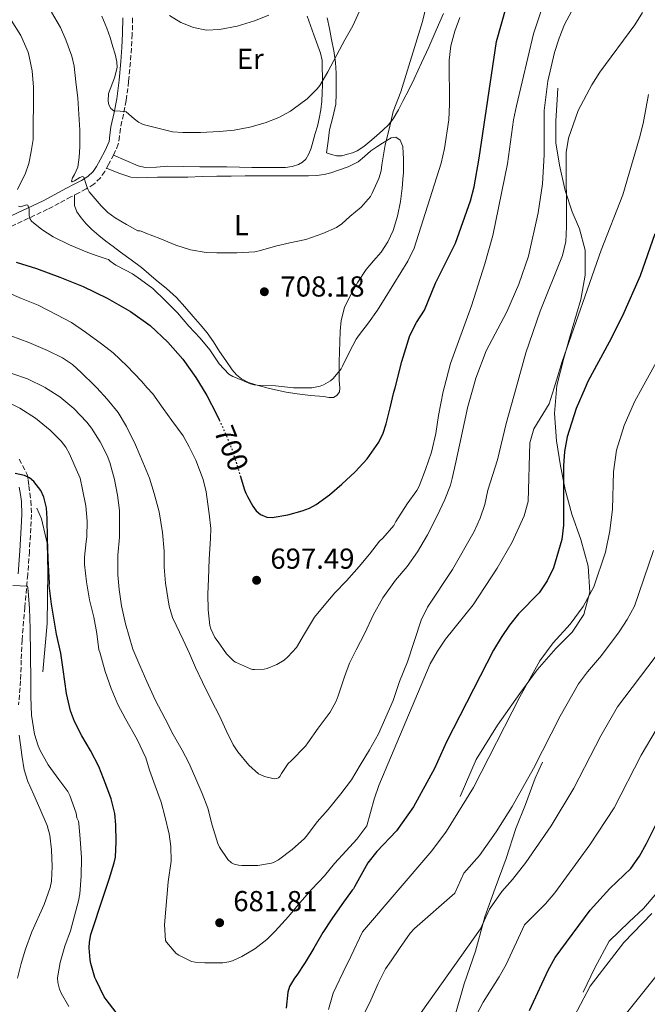
# Model space of a CAD drawing. Units: metres. Extents: x 549575 to 553013, y 4712417 to 4714754.
# Drawn here: x 550378 to 550596, y 4713289 to 4713631 of the extents above; entities that cross this region are included whole.
import ezdxf
from ezdxf.enums import TextEntityAlignment as Align

# ---------------------------------------------------------------- set-up
doc = ezdxf.new("R2010")
doc.units = ezdxf.units.M
doc.header["$MEASUREMENT"] = 0
doc.linetypes.add('DGN Style 3', pattern=[2.435891, 1.739922, -0.695969])
doc.linetypes.add('DGN Style 5', pattern=[1.217945, 0.521977, -0.695969])
for name, color, linetype, lineweight in [('Camino', 7, 'DGN Style 3', 0), ('Cota de curva de nivel directora', 7, 'Continuous', 0), ('Cota de punto acotado terreno', 7, 'Continuous', 0), ('Curva de nivel directora', 30, 'Continuous', 30), ('Curva de nivel directora no vista', 30, 'DGN Style 5', 30), ('Curva de nivel intermedia', 30, 'Continuous', 0), ('Etiqueta de uso rústico', 92, 'Continuous', 0), ('Línea  de bancal', 1, 'Continuous', 13), ('Línea de cambio de uso (parcela vista)', 92, 'Continuous', 0), ('Margen derecho', 7, 'Continuous', 0), ('Punto acotado terreno (símbolo)', 7, 'Continuous', 0)]:
    doc.layers.add(name, color=color, linetype=linetype, lineweight=lineweight)
doc.styles.add('Style-Arial', font='arial.ttf')

# ---------------------------------------------------------------- blocks, each defined once
blk = doc.blocks.new('5PATER')
at = {"layer": 'Punto acotado terreno (símbolo)', "linetype": 'Continuous', "lineweight": 0}
h = blk.add_hatch(color=51, dxfattribs=at)
edge = h.paths.add_edge_path()
edge.add_ellipse((0, 0), major_axis=(-0.11, -0.111), ratio=0.999422, start_angle=0, end_angle=360)

msp = doc.modelspace()

# ---------------------------------------------------------------- linework, layer by layer
at = {"layer": 'Camino', "color": 7, "linetype": 'DGN Style 3', "lineweight": 0}
for points in [[(550417.35, 4713631.26, 717.76), (550417.21, 4713625.69, 717.25), (550416.93, 4713620.81, 716.9), (550416.57, 4713615.94, 716.53), (550415.96, 4713609.29, 715.94), (550415.14, 4713602.68, 715.27), (550414.18, 4713597.83, 714.73), (550413.1, 4713593, 714.15), (550412.8, 4713590.26, 713.81), (550412.39, 4713587.54, 713.45), (550410.89, 4713583.91, 712.9), (550408.98, 4713580.44, 712.34), (550407.69, 4713578.09, 712.05), (550406.2, 4713575.86, 711.7), (550403.94, 4713573.67, 710.83), (550401.3, 4713572.02, 709.81), (550398.65, 4713570.66, 709.02), (550395.98, 4713569.29, 708.28), (550391.93, 4713567.08, 707.47), (550387.88, 4713564.95, 706.65), (550375.17, 4713558.95, 703.08)], [(550378.07, 4713478.31, 675.44), (550380.82, 4713472.97, 674.69), (550381.19, 4713471.07, 674.48), (550381.35, 4713469.08, 674.26), (550381.75, 4713466.52, 673.64), (550382.12, 4713463.93, 673.05), (550382.3, 4713459.16, 672.6), (550382.05, 4713454.39, 672.18), (550381.56, 4713446.35, 671.53), (550381, 4713438.31, 670.85), (550379.99, 4713427.01, 669.47), (550379.03, 4713415.72, 668.01), (550378.75, 4713408.6, 667.31), (550378.53, 4713401.48, 666.61), (550377.85, 4713393.17, 665.61)]]:
    msp.add_polyline3d(points, dxfattribs=at)
at = {"layer": 'Curva de nivel directora', "color": 30, "linetype": 'Continuous', "lineweight": 30, "flags": 128}
for points, elevation in [([(550454.6, 4713472.68), (550456.11, 4713467.72), (550456.6, 4713466.52), (550457.16, 4713465.34), (550458.95, 4713461.97), (550460.11, 4713460.46), (550461.61, 4713459.15), (550463.87, 4713458.18), (550465.68, 4713458.04), (550471.11, 4713459.07), (550476.14, 4713460.4), (550478.59, 4713461.31), (550480.94, 4713462.57), (550485.58, 4713465.97), (550489.88, 4713469.69), (550494.42, 4713473.9), (550498.65, 4713478.46), (550502.68, 4713484.19), (550504.2, 4713487.29), (550505.26, 4713490.55), (550506.58, 4713496.07), (550507.9, 4713501.59), (550508.29, 4713503.08), (550510.65, 4713512.2), (550513.46, 4713521.16), (550515.71, 4713525.74), (550518.49, 4713529.93), (550522.33, 4713539.35), (550529.28, 4713553.21), (550534.4, 4713567.87), (550535.67, 4713572.78), (550537.47, 4713582.67), (550543.38, 4713623.16), (550550.38, 4713647.76)], 700), ([(550598.28, 4713556.38), (550593.24, 4713541.86), (550587.06, 4713528.06), (550582.49, 4713518.83), (550575.06, 4713505.23), (550574.14, 4713503.08), (550571.04, 4713495.85), (550567.97, 4713486.05), (550567.01, 4713480.98), (550566.6, 4713475.99), (550566.68, 4713455.39), (550566.13, 4713450.42), (550563.13, 4713440.68), (550561.01, 4713436.1), (550558.17, 4713431.97), (550551.11, 4713424.68), (550547.94, 4713420.81), (550545, 4713416.47), (550542.39, 4713412.05), (550526.13, 4713380.35), (550521.94, 4713371.1), (550514.7, 4713357.74), (550508.83, 4713349.51), (550501.93, 4713342.28), (550498.87, 4713338.35), (550494.25, 4713330.09), (550493.88, 4713329.32), (550493.42, 4713328.86), (550489.82, 4713323.88), (550486.39, 4713319), (550483.31, 4713314.2), (550480.09, 4713308.81), (550477.16, 4713303.88), (550474.27, 4713299.48), (550473.39, 4713298.44), (550471.72, 4713295.53), (550471.1, 4713293.56), (550470.57, 4713288.03)], 675), ([(550376.96, 4713546.63), (550384.01, 4713544.46), (550392.12, 4713541.41), (550400.17, 4713538.17), (550408.54, 4713534.17), (550416.6, 4713529.52), (550423.42, 4713524.64), (550429.59, 4713518.92), (550434.75, 4713513.03), (550439.26, 4713506.67)], 700), ([(550439.26, 4713506.67), (550441.4, 4713503.08), (550443.02, 4713500.38), (550446.43, 4713493.91), (550447.35, 4713491.93)], 700), ([(550411.64, 4713286.55), (550408.18, 4713291.03), (550407.51, 4713291.91), (550404.74, 4713297.75), (550404.26, 4713298.68), (550402.89, 4713303.51), (550402.62, 4713304.75), (550402.28, 4713308.91), (550402.39, 4713310.86), (550402.89, 4713313.51), (550407.26, 4713326.78), (550409.27, 4713332.71), (550410.95, 4713338.41), (550411.37, 4713340.36), (550411.69, 4713345.69), (550411.58, 4713351.53), (550411.16, 4713355.53), (550409.91, 4713360.6), (550408.09, 4713365.53), (550405.59, 4713371.74), (550402.74, 4713377.29), (550399.7, 4713382.43), (550397.22, 4713387.4), (550395.83, 4713391.08), (550394.46, 4713397.1), (550393.32, 4713405.39), (550392.44, 4713411.02), (550391, 4713417.63), (550390.14, 4713422.56), (550389.23, 4713428), (550388.47, 4713434.48), (550388.49, 4713435.18), (550388.27, 4713439.54), (550388.04, 4713443.9), (550387.88, 4713450.8), (550387.77, 4713457.71), (550387.47, 4713461.48), (550386.6, 4713465.12), (550385.5, 4713467.5), (550383.15, 4713470.62), (550381.58, 4713471.9), (550379.93, 4713472.66), (550376.65, 4713473.31)], 675), ([(550554.92, 4713287.14), (550561.35, 4713301.15), (550563.75, 4713305.53), (550575.95, 4713321.92), (550582.66, 4713329.45), (550589.99, 4713336.47), (550592.95, 4713340.65), (550595.46, 4713345.03), (550606.88, 4713367.93)], 650)]:
    msp.add_lwpolyline(points, dxfattribs=dict(at, elevation=elevation))
at = {"layer": 'Curva de nivel directora no vista', "color": 30, "linetype": 'DGN Style 5', "lineweight": 30, "elevation": 700, "flags": 128}
msp.add_lwpolyline([(550447.35, 4713491.93), (550449.3, 4713487.71), (550451.88, 4713481.39), (550454.02, 4713474.57), (550454.6, 4713472.68)], dxfattribs=at)
at = {"layer": 'Curva de nivel intermedia', "color": 30, "linetype": 'Continuous', "lineweight": 0, "flags": 128}
for points, elevation in [([(550524.9, 4713659.98), (550517.8, 4713629.99), (550510.33, 4713605.61), (550507.6, 4713598.81), (550506.25, 4713592.75), (550504.8, 4713587.27), (550503.72, 4713580.35), (550503.42, 4713578.3), (550502.65, 4713575.59), (550500.4, 4713570.57), (550499.72, 4713569.37), (550496.54, 4713565.72), (550492.65, 4713562.41), (550489.8, 4713559.87), (550487.95, 4713558.63), (550483.26, 4713556.52), (550477.36, 4713554.52), (550471.77, 4713553.29), (550466.8, 4713552.14), (550461.68, 4713550.7), (550459.68, 4713550.22), (550453.48, 4713549.83), (550446.51, 4713549.83), (550442.86, 4713549.98), (550437.45, 4713550.94), (550432.31, 4713552.51), (550426.81, 4713554.84), (550421.87, 4713556.65), (550420.31, 4713557.32), (550419.82, 4713557.42), (550419.19, 4713557.42), (550415.25, 4713559.72), (550411.31, 4713562.01), (550408.74, 4713563.86), (550406.45, 4713566.1), (550402.31, 4713570.94), (550401.66, 4713572.12)], 710), ([(550441.55, 4713400.99), (550444.62, 4713394.63), (550447.43, 4713389.34), (550449.72, 4713384.25), (550452.17, 4713379.26), (550453.8, 4713376.84), (550457.66, 4713372.23), (550460.97, 4713369.26), (550461.77, 4713368.83), (550463, 4713368.35), (550466.38, 4713367.55), (550467.35, 4713367.58), (550467.95, 4713367.83), (550468.39, 4713368.35), (550468.94, 4713369.4), (550471.27, 4713372.83), (550472.33, 4713373.77), (550477.26, 4713378.78), (550478.11, 4713379.99), (550481.64, 4713385.07), (550485.83, 4713390.62), (550487.91, 4713394.44), (550488.6, 4713396.25), (550490.76, 4713402.87), (550492.51, 4713407.64), (550494.78, 4713412.25), (550497.77, 4713417.96), (550500.75, 4713424.22), (550504.09, 4713430.25), (550508.47, 4713436.38), (550512.49, 4713441.1), (550516.09, 4713446.25), (550519.53, 4713452.09), (550522.91, 4713458.68), (550525.55, 4713464.39), (550527.53, 4713469.26), (550528.12, 4713471.67), (550529.34, 4713477.26), (550533.46, 4713496.57), (550535.31, 4713503.08), (550536.26, 4713506.44), (550539.9, 4713515.9), (550546.98, 4713529.37), (550551.23, 4713539.03), (550554.49, 4713548.71), (550557.91, 4713563.67), (550559.41, 4713573.72), (550559.92, 4713583.81), (550560.01, 4713599.21), (550561.22, 4713609.34), (550563.51, 4713619.28), (550565.19, 4713624.25), (550567.05, 4713628.96), (550571.79, 4713637.91)], 690), ([(550443.87, 4713443.61), (550443.64, 4713436.87), (550443.45, 4713431.5), (550443.55, 4713426.09), (550444.11, 4713420.6), (550444.43, 4713419.51), (550445.85, 4713416.51), (550446.95, 4713414.99), (550449.83, 4713410.84), (550452.41, 4713408.28), (550453.05, 4713407.93), (550458.17, 4713405.58), (550458.84, 4713405.42), (550459.53, 4713405.35), (550462.92, 4713405.51), (550463.91, 4713405.77), (550467.31, 4713407.18), (550469.83, 4713408.67), (550471.18, 4713409.77), (550474.09, 4713413.08), (550476.86, 4713417.8), (550480.41, 4713423.51), (550483.67, 4713427.56), (550487.4, 4713432.01), (550491.45, 4713436.17), (550495.79, 4713441.16), (550499.42, 4713445.39), (550502.94, 4713449.87), (550504.07, 4713450.95), (550507.88, 4713455.35), (550508.6, 4713456.71), (550512.46, 4713462.78), (550515.8, 4713467.45), (550516.59, 4713468.97), (550518.89, 4713474.76), (550520.89, 4713480.73), (550522.36, 4713487.21), (550523.31, 4713493.47), (550524.94, 4713501.8), (550525.27, 4713503.08), (550527.45, 4713511.48), (550534.75, 4713531.43), (550539.36, 4713546), (550542.12, 4713555.86), (550547.23, 4713580.68), (550549.34, 4713595.94), (550550.35, 4713600.86), (550556.2, 4713625.77), (550559.46, 4713635.49)], 695), ([(550401.66, 4713572.12), (550401.27, 4713573.51), (550400.46, 4713576.09), (550399.92, 4713576.29), (550399.1, 4713575.97), (550397.25, 4713574.81), (550396.4, 4713574.48), (550396.22, 4713574.73), (550396.48, 4713575.85), (550397.18, 4713577.02), (550398.36, 4713579.52), (550398.77, 4713583.04), (550399, 4713586.57), (550399.05, 4713589.46), (550399, 4713592.35), (550398.69, 4713597.91), (550398.38, 4713603.47), (550397.69, 4713609.15), (550397.13, 4713614.54), (550396.33, 4713618.06), (550394.19, 4713623.63), (550392.36, 4713627.95), (550389.26, 4713633.29)], 710), ([(550472.97, 4713599.63), (550472.01, 4713598.94), (550467.96, 4713596.75), (550463.23, 4713594.97), (550458, 4713593.39), (550452.54, 4713592.36), (550447.42, 4713591.91), (550440.83, 4713591.56), (550434.8, 4713591.56), (550431.16, 4713591.84), (550426.09, 4713593.11), (550421.02, 4713594.38), (550419.38, 4713595.14), (550417.92, 4713596.32), (550415.08, 4713598.68), (550413.05, 4713598.98), (550410.89, 4713599.08), (550409.79, 4713599.87), (550409.13, 4713601.15), (550408.83, 4713602.46), (550409.03, 4713605.12), (550411.01, 4713610.52), (550411.95, 4713614.1), (550411.84, 4713616.11), (550411.24, 4713618.7), (550410.54, 4713621.29), (550409.55, 4713624.55), (550408.44, 4713627.76), (550406.69, 4713631.94)], 715), ([(550464.55, 4713632.2), (550459.61, 4713630.3), (550453.55, 4713628.44), (550447.44, 4713627.23), (550442.94, 4713627.09), (550438.43, 4713627.96), (550434.09, 4713629.67), (550430.16, 4713632.07)], 720), ([(550451.63, 4713338.33), (550452.52, 4713337.88), (550454.06, 4713337.53), (550455.15, 4713337.43), (550460.75, 4713337.48), (550465.47, 4713338.23), (550466.41, 4713338.62), (550467.91, 4713339.47), (550472.65, 4713343), (550476.94, 4713346.76), (550477.9, 4713348.03), (550481.34, 4713352.55), (550485.1, 4713356.92), (550489.55, 4713362.33), (550493.19, 4713367.13), (550496.22, 4713372.19), (550499.45, 4713377.53), (550502.51, 4713383.06), (550505.13, 4713388.82), (550507.66, 4713394.66), (550509.88, 4713401.21), (550512.63, 4713408.06), (550517.37, 4713422.55), (550519.56, 4713427.06), (550528.17, 4713440.05), (550535.7, 4713453.19), (550537.83, 4713457.86), (550539.37, 4713462.63), (550540.44, 4713467.59), (550543.83, 4713478.05), (550546.8, 4713490.73), (550550.25, 4713503.08), (550553.62, 4713515.17), (550558.55, 4713529.62), (550566.36, 4713548.92), (550567.43, 4713553.8), (550567.66, 4713558.88), (550567.55, 4713584.61), (550568.43, 4713589.57), (550571.68, 4713599.21), (550576.44, 4713608.13), (550579.21, 4713612.5), (550591.38, 4713628.93), (550593.99, 4713633.19)], 685), ([(550495.92, 4713633.64), (550493.64, 4713628.52), (550490.91, 4713623.74), (550488.14, 4713618.44), (550484.96, 4713612.55), (550482.22, 4713607.87), (550481.32, 4713606.68), (550477.82, 4713603.27), (550472.97, 4713599.63)], 715), ([(550377.41, 4713571.84), (550378.23, 4713573.55), (550380.06, 4713577.11), (550381.42, 4713580.83), (550382.15, 4713584.97), (550382.89, 4713589.12), (550382.89, 4713594.78), (550382.94, 4713600.94), (550382.94, 4713607.31), (550382.52, 4713612.89), (550381.53, 4713617.96), (550381.15, 4713619.36), (550378.57, 4713625.23), (550375.23, 4713630.51)], 705), ([(550530.74, 4713631.44), (550529.01, 4713626.66), (550527.66, 4713621.65), (550527.09, 4713616.68), (550527.19, 4713601.42), (550526.95, 4713596), (550525.47, 4713586.01), (550524.27, 4713580.98), (550514.89, 4713551.43), (550512.76, 4713546.92), (550507.85, 4713539.15), (550504.84, 4713534.27), (550502.16, 4713529.96), (550499.1, 4713525.61), (550496, 4713521.56), (550494.8, 4713519.96), (550492.44, 4713515.47), (550490.09, 4713510.57), (550489.6, 4713509.59), (550486.8, 4713506.23), (550485.93, 4713505.51), (550483.5, 4713504.03), (550482.38, 4713503.58), (550479.42, 4713503.08), (550479.23, 4713503.05), (550475.32, 4713503.08), (550473.08, 4713503.1), (550466.86, 4713503.72), (550461.64, 4713503.9), (550459.48, 4713504.06), (550458.17, 4713504.39), (550453, 4713506.6), (550452.09, 4713506.99), (550450.68, 4713507.8), (550447.31, 4713511.4), (550444.09, 4713516.17), (550440.76, 4713520.31), (550436.79, 4713524.39), (550432.95, 4713529.07), (550428.79, 4713533.26), (550424.33, 4713537.43), (550420.06, 4713540.57), (550417.26, 4713542.59), (550412.27, 4713545.26), (550411.5, 4713545.6), (550409.53, 4713546.92), (550408.94, 4713547.5), (550408.19, 4713547.71), (550404.71, 4713548.95), (550401.23, 4713550.19), (550395.46, 4713552.61), (550389.82, 4713555.37), (550385.85, 4713557.89), (550382.27, 4713560.88), (550381.73, 4713561.72), (550381.54, 4713562.8), (550381.46, 4713565.12)], 705), ([(550596.12, 4713604.76), (550594.29, 4713594.7), (550593.02, 4713589.74), (550587.16, 4713569.93), (550579.72, 4713550.78), (550566.21, 4713512.23), (550563.38, 4713503.08), (550561.66, 4713497.51), (550556.33, 4713488.89), (550555, 4713484.03), (550554.36, 4713463.65), (550553.03, 4713458.65), (550548.91, 4713449.52), (550543.71, 4713440.54), (550535.34, 4713427.84), (550525.75, 4713415.91), (550522.94, 4713411.75), (550520.5, 4713407.38), (550502.63, 4713365.2), (550501, 4713360.48), (550498.54, 4713351.26), (550495.07, 4713346.62), (550491.39, 4713342.52)], 680), ([(550381.46, 4713565.12), (550381, 4713566.35), (550380.54, 4713566.51), (550379.9, 4713566.31), (550378.5, 4713565.76), (550377.8, 4713566.01)], 705), ([(550373.75, 4713536.25), (550378.89, 4713534.06), (550384.62, 4713531.68), (550391.08, 4713528.36), (550396.15, 4713525.72), (550401.07, 4713522.33), (550406.54, 4713518.27), (550410.55, 4713515.18), (550415.34, 4713510.65), (550420.38, 4713505.32), (550422.39, 4713503.08), (550424.35, 4713500.91), (550427.96, 4713495.83), (550430.91, 4713491.71), (550434.86, 4713486.36), (550436.99, 4713482.55), (550439.29, 4713477.99), (550441.8, 4713471.31), (550442.83, 4713467.05), (550443.03, 4713465.21), (550443.9, 4713459.39), (550444.39, 4713454.28), (550444.28, 4713450.81), (550443.87, 4713443.61)], 695), ([(550375.19, 4713521.13), (550381.35, 4713518.75), (550387.88, 4713515.98), (550393.05, 4713513.5), (550396.46, 4713511.15), (550399.58, 4713508.28), (550404.14, 4713503.9), (550404.9, 4713503.08), (550408.54, 4713499.16), (550412.31, 4713494.47), (550415.21, 4713489.61), (550418.38, 4713483.23), (550420.84, 4713477.29), (550423.19, 4713471.74), (550424.78, 4713466.43), (550426.54, 4713460.01), (550427.72, 4713452.92), (550428.22, 4713446.43), (550428.3, 4713440.87), (550428.73, 4713435.32), (550430.04, 4713427.31), (550431.21, 4713423.4), (550434.83, 4713415.74), (550437.03, 4713410.92), (550439.08, 4713406.09), (550441.55, 4713400.99)], 690), ([(550603.09, 4713519.53), (550593.96, 4713503.08), (550591.26, 4713498.21), (550587.7, 4713490.02), (550584.96, 4713481.48), (550583.93, 4713473.94), (550583.68, 4713460.98), (550582.74, 4713453.46), (550581.2, 4713446.11), (550577.17, 4713434.04), (550573.46, 4713427.3), (550569, 4713421.13), (550563.02, 4713414.62), (550558.44, 4713408.46), (550551.55, 4713395.88), (550535.41, 4713364.48), (550526.14, 4713349.35), (550521.02, 4713342.52), (550496.95, 4713314.49), (550492.94, 4713305.86), (550490.3, 4713300.42), (550487.87, 4713295.34), (550486.87, 4713293.14), (550485.21, 4713287.53)], 670), ([(550375.47, 4713508.03), (550380.92, 4713506.11), (550387.08, 4713503.15), (550387.19, 4713503.08), (550392.12, 4713499.96), (550397.02, 4713495.87), (550401.51, 4713491.16), (550403.05, 4713489.05), (550406.06, 4713484.3), (550408.57, 4713479.55), (550409.45, 4713477.16), (550411.03, 4713471.27), (550412.07, 4713465.79), (550412.81, 4713460.55), (550412.84, 4713456.97), (550412.78, 4713451.29), (550412.19, 4713445.02), (550412.19, 4713438.19), (550412.63, 4713433.11), (550413.45, 4713427.43), (550414.84, 4713421.26), (550417.43, 4713412.49), (550419.79, 4713406.76), (550422.25, 4713401.23), (550425.1, 4713394.86), (550428.57, 4713388.27), (550431.4, 4713382.86), (550434.46, 4713377.48), (550436.83, 4713372.99), (550438.87, 4713368.3), (550441.47, 4713362.43), (550443.45, 4713357.37), (550444.89, 4713351.43), (550446.86, 4713345.05), (550447.47, 4713343.82), (550450.3, 4713339.51), (550451.63, 4713338.33)], 685), ([(550491.39, 4713342.52), (550487.35, 4713338.12), (550483.79, 4713333.88), (550479.43, 4713329.21), (550475.26, 4713324.55), (550471.34, 4713319.75), (550466.7, 4713314.67), (550463.85, 4713311.82), (550459.64, 4713308.54), (550455.22, 4713305.96), (550451.96, 4713304.46), (550450.63, 4713304.06), (550448.58, 4713303.75), (550442.39, 4713303.71), (550439.06, 4713303.91), (550437.77, 4713304.23), (550433.4, 4713306.35), (550432.44, 4713306.97), (550429.03, 4713310.87), (550428.7, 4713311.47), (550428.42, 4713316.87), (550429.64, 4713331.8), (550430.65, 4713338.97), (550430.57, 4713344.04), (550430.06, 4713348.3), (550428.51, 4713354.54), (550427.21, 4713359.4), (550425.11, 4713365.02), (550423.24, 4713370.46), (550421.9, 4713374.73), (550418.94, 4713381.18), (550414.83, 4713388.3), (550412.17, 4713393.32), (550409.9, 4713398.76), (550407.82, 4713404.7), (550405.93, 4713411.4), (550405.69, 4713412.23), (550404.94, 4713417.87), (550403.9, 4713423.56), (550402.38, 4713429.51), (550401.35, 4713435.82), (550400.7, 4713441.75), (550400.67, 4713444.38), (550401.27, 4713449.82), (550401.53, 4713451.37), (550401.58, 4713456.81), (550401.13, 4713462.16), (550399.95, 4713467.79), (550399.16, 4713471.74), (550397.31, 4713475.94), (550395.47, 4713480.14), (550394.2, 4713482.44), (550392.6, 4713484.53), (550388.79, 4713488.33), (550383.74, 4713492.5), (550378.25, 4713495.98), (550372.65, 4713498.77)], 680), ([(550497, 4713284.86), (550499.88, 4713290.82), (550502.43, 4713296.55), (550504.94, 4713301.61), (550506.89, 4713304.42), (550509.79, 4713308.66), (550513.55, 4713313.96), (550515.07, 4713315.56), (550528.94, 4713327.89), (550532.06, 4713334.75), (550537.59, 4713340.95), (550543.32, 4713349.11), (550548.87, 4713357.86), (550556.3, 4713371.1), (550565.55, 4713389.17), (550571.89, 4713400.46), (550574.94, 4713404.56), (550579.84, 4713410.3), (550585.91, 4713418.5), (550588.71, 4713422.78), (550591.2, 4713427.4), (550597.86, 4713446.63)], 665), ([(550515.35, 4713283.69), (550537.89, 4713315.53), (550541, 4713322.36), (550545.25, 4713328.46), (550549.03, 4713332.56), (550553.63, 4713338.47), (550562.33, 4713351.24), (550570.24, 4713364.25), (550579.55, 4713382.46), (550585.33, 4713392.45), (550598.36, 4713409.71), (550605.24, 4713420.77), (550608.02, 4713427.72), (550613.73, 4713444.73)], 660), ([(550395.22, 4713288.52), (550392.63, 4713293.19), (550391.99, 4713294.6), (550391.38, 4713296.94), (550391.29, 4713298.47), (550392.18, 4713303.82), (550393.9, 4713309.53), (550395.85, 4713314.84), (550398.57, 4713325.21), (550399.06, 4713327.66), (550399.53, 4713333.8), (550399.58, 4713340.11), (550399.22, 4713346.75), (550398.68, 4713352.01), (550398.55, 4713352.78), (550398.07, 4713353.96), (550397.8, 4713355.63), (550395.54, 4713361.74), (550394.84, 4713363.07), (550391.72, 4713367.26), (550388.12, 4713372.41), (550385.35, 4713377.34), (550384.62, 4713378.94), (550383.37, 4713382.94), (550382.3, 4713389.58), (550382.09, 4713395.9), (550382.07, 4713401.45), (550381.79, 4713419.63), (550381.58, 4713426.56), (550381.16, 4713432.6), (550381.07, 4713433.72), (550380.94, 4713434.24), (550375.83, 4713434.48)], 670), ([(550378.04, 4713382.67), (550378.82, 4713376.76), (550378.98, 4713375.72), (550379.82, 4713370.6), (550381.06, 4713366.6), (550383.06, 4713361.93), (550385.18, 4713357.27), (550387.77, 4713351.29), (550388.62, 4713347.98), (550389.27, 4713342.84), (550389.48, 4713337.08), (550389.24, 4713332.03), (550388.78, 4713329.87), (550386.71, 4713323.98), (550382.42, 4713314.44), (550380.22, 4713308.47), (550378.78, 4713303.45), (550377.5, 4713298.39)], 665), ([(550530.69, 4713274.75), (550538.8, 4713290.13), (550544.41, 4713298.81), (550546.84, 4713303.18), (550553.09, 4713316.91), (550560.47, 4713324.16), (550563.66, 4713328.02), (550575.79, 4713344.62), (550584.18, 4713357.4), (550593.56, 4713375.75), (550598.77, 4713384.45)], 655), ([(550597.21, 4713320.85), (550587.55, 4713310.72), (550575.9, 4713295.63), (550566.99, 4713278.77)], 645), ([(550614.22, 4713316.77), (550611.87, 4713312.28), (550602.74, 4713303.55), (550599.15, 4713299.53), (550588.06, 4713285.74)], 640)]:
    msp.add_lwpolyline(points, dxfattribs=dict(at, elevation=elevation))
at = {"layer": 'Línea  de bancal', "color": 1, "linetype": 'Continuous', "lineweight": 13}
for points in [[(550530.85, 4713361.43, 672.49), (550536.4, 4713374.18, 671.92), (550543.77, 4713386.07, 671.05), (550551.53, 4713397.04, 670.2), (550557.52, 4713405.27, 670.3), (550563.98, 4713412.66, 670.92), (550569.66, 4713418.37, 671.21), (550573.66, 4713424.45, 671.61), (550575.74, 4713432.26, 672.35), (550575.17, 4713441.23, 673.58), (550572.64, 4713450.45, 675.32), (550569.57, 4713459.3, 676.11), (550567.2, 4713467.84, 676.16), (550565.63, 4713476.03, 677.5), (550564.27, 4713484.66, 678.24), (550563.55, 4713494.16, 679.69), (550564.3, 4713503.81, 680.22), (550566.77, 4713513.33, 680.65), (550569.71, 4713523.47, 681.21), (550572.62, 4713533.71, 681.79), (550574.11, 4713542.05, 682.72), (550574.18, 4713550.8, 683.52), (550572.24, 4713558.18, 685.12), (550569.66, 4713564.1, 685.9), (550567.23, 4713571.46, 687.42), (550565.31, 4713580.27, 688.54), (550564.05, 4713587.95, 690.09), (550563.94, 4713595.65, 689.31), (550564.5, 4713602.85, 689.4), (550564.67, 4713606.88, 689.13)], [(550384.17, 4713461.3, 673.96), (550385.79, 4713457.62, 674.04), (550387.76, 4713449.22, 674.28), (550388, 4713439.25, 674.36), (550387.76, 4713421.37, 674.43), (550386.27, 4713404.58, 672.51)], [(550573.41, 4713293.49, 646.81), (550577.54, 4713302.03, 647.06), (550582.48, 4713311.2, 647.46), (550589.43, 4713317.97, 647.64), (550594.4, 4713322.59, 648.15), (550598.37, 4713327.3, 648.17), (550601.08, 4713334.51, 648.31), (550601.45, 4713341.18, 648.5), (550602.01, 4713347.71, 648.97), (550603.11, 4713356.72, 648.89), (550604.76, 4713363.9, 650.68), (550606.76, 4713369.36, 652.04), (550609.33, 4713374.86, 653.14), (550613.24, 4713380.99, 652.95), (550617.46, 4713387.36, 652.68), (550621.45, 4713392.27, 652.7), (550624.5, 4713396.75, 652.68), (550627.77, 4713402.69, 652.31), (550629.32, 4713406.67, 652.2)], [(550506.86, 4713226.34, 656.43), (550513.84, 4713235.92, 656.65), (550518.88, 4713247.33, 657.12), (550522.52, 4713260.48, 657.52), (550525.48, 4713272.32, 658.16), (550528.89, 4713284.74, 658.64), (550532.27, 4713296.39, 659.5), (550536.16, 4713307.75, 659.56), (550539.45, 4713319.67, 661.34), (550543.01, 4713329.59, 662.88), (550546.83, 4713339.87, 664.08), (550550.11, 4713350.29, 664.08), (550553.44, 4713358.61, 664.4), (550556.8, 4713367.75, 663.55), (550559.36, 4713373.3, 662.68)]]:
    msp.add_polyline3d(points, dxfattribs=at)
at = {"layer": 'Línea de cambio de uso (parcela vista)', "color": 92, "linetype": 'Continuous', "lineweight": 0}
for points in [[(550410.77, 4713583.69, 712.87), (550415.01, 4713581.85, 713.01), (550419.25, 4713580.01, 713.15), (550421.71, 4713579.42, 713.22), (550425.62, 4713579.58, 713.31), (550429.57, 4713579.88, 713.4), (550435.09, 4713579.77, 713.54), (550440.62, 4713579.67, 713.68), (550445.29, 4713579.66, 713.85), (550449.97, 4713579.65, 714), (550454.33, 4713579.53, 713.98), (550458.7, 4713579.43, 713.93), (550462.01, 4713579.43, 713.93), (550465.33, 4713579.43, 713.93), (550467.84, 4713579.43, 713.94), (550470.35, 4713579.44, 713.95), (550472.59, 4713579.77, 713.98), (550474.78, 4713580.52, 714.04), (550476.21, 4713581.25, 714.12), (550477.37, 4713582.36, 714.2), (550478.45, 4713584.16, 714.29), (550479.17, 4713586.08, 714.36), (550479.92, 4713588.67, 714.44), (550480.65, 4713591.27, 714.52), (550481.36, 4713593.81, 714.62), (550482.03, 4713596.37, 714.73), (550482.58, 4713599.42, 714.75), (550482.86, 4713602.48, 714.8), (550483.01, 4713605.3, 715.28), (550483.09, 4713608.12, 715.84), (550483.1, 4713610.97, 716.13), (550483.06, 4713613.83, 716.4), (550482.97, 4713616.47, 716.55), (550482.46, 4713619.01, 716.81), (550480.12, 4713625.43, 717.98), (550477.77, 4713631.86, 719.15)], [(550525.09, 4713632.82, 708.68), (550522.54, 4713626.99, 708.97), (550519.95, 4713621.19, 709.26), (550517.43, 4713615.67, 709.54), (550514.88, 4713610.18, 709.82), (550513.02, 4713606.38, 710.18), (550511.12, 4713602.61, 710.57), (550509.48, 4713599.41, 710.79), (550507.66, 4713596.28, 711), (550506, 4713594.23, 711.2), (550504.08, 4713592.42, 711.37), (550501.84, 4713590.42, 711.5), (550499.55, 4713588.47, 711.61), (550497.46, 4713586.75, 711.74), (550495.21, 4713585.2, 711.87), (550493.53, 4713584.5, 711.95), (550491.76, 4713584.05, 712.03), (550489.85, 4713583.49, 712.01), (550488, 4713583.44, 712.24), (550486.26, 4713583.99, 712.82), (550484.53, 4713584.53, 713.4), (550485.05, 4713588.51, 713.56), (550485.58, 4713592.48, 713.72), (550486.7, 4713596.92, 714.14), (550487.73, 4713601.36, 714.62), (550487.89, 4713604.91, 714.83), (550487.86, 4713608.45, 715.04), (550487.82, 4713612.14, 715.33), (550487.6, 4713615.83, 715.63), (550487.03, 4713619.82, 715.62), (550486.29, 4713623.76, 715.68), (550485.51, 4713627.56, 716.35), (550484.72, 4713631.35, 717.1)], [(550408.29, 4713579.19, 712.19), (550412.51, 4713577.42, 711.83), (550416.73, 4713576.05, 711.47), (550418.96, 4713575.83, 711.45), (550422.45, 4713575.91, 711.81), (550425.97, 4713576.05, 712.2), (550431.2, 4713576.05, 712.56), (550436.43, 4713576.05, 712.88), (550441.48, 4713576.26, 713.06), (550446.53, 4713576.47, 713.1), (550451.44, 4713576.48, 713.03), (550456.35, 4713576.5, 712.96), (550460.31, 4713576.52, 713.01), (550464.27, 4713576.53, 713), (550468.07, 4713576.53, 712.75), (550471.87, 4713576.52, 712.41), (550475.09, 4713576.52, 712.06), (550478.32, 4713576.53, 711.8), (550481.01, 4713576.66, 711.78), (550483.69, 4713577.01, 711.79), (550486.02, 4713577.59, 711.8), (550488.3, 4713578.34, 711.8), (550492.01, 4713579.65, 711.37), (550495.52, 4713581.35, 710.8), (550497.74, 4713583.24, 710.57), (550499.92, 4713585.19, 710.35), (550501.94, 4713586.54, 710.08), (550503.98, 4713587.88, 709.8), (550505.43, 4713588.79, 709.75), (550506.88, 4713589.68, 709.69), (550508.5, 4713589.91, 709.32), (550510.03, 4713588.93, 708.94), (550511, 4713586.73, 708.72), (550511.15, 4713584.45, 708.59), (550511.21, 4713582.39, 708.68), (550511.22, 4713580.36, 708.6), (550511.19, 4713578.85, 708.28), (550511.16, 4713577.35, 707.96), (550511.15, 4713576.76, 707.93), (550510.77, 4713572.21, 707.66), (550510.19, 4713567.67, 707.4), (550509.18, 4713562.58, 707.41), (550507.63, 4713557.6, 707.47), (550505.78, 4713553.71, 707.28), (550503.44, 4713550.12, 707.1), (550500.87, 4713547.08, 707.14), (550498.3, 4713544.05, 707.15), (550495.4, 4713539.72, 706.95), (550492.81, 4713535.14, 706.75), (550490.82, 4713530.86, 706.61), (550489.61, 4713526.37, 706.48), (550489.26, 4713522.68, 706.41), (550489.1, 4713519, 706.32), (550489.04, 4713515.53, 705.78), (550488.97, 4713512.05, 705.1), (550488.92, 4713508.84, 704.69), (550488.88, 4713505.62, 704.3), (550489.14, 4713503.08, 704), (550489.15, 4713502.98, 703.99), (550488.98, 4713501.68, 703.85), (550488.13, 4713500.4, 703.72), (550487.01, 4713499.73, 703.64), (550485.34, 4713499.72, 703.58), (550483.66, 4713500.02, 703.56), (550479.02, 4713500.37, 703.54), (550474.38, 4713500.92, 703.61), (550470.6, 4713501.59, 703.77), (550466.85, 4713502.36, 703.93), (550463.87, 4713503.08, 703.98), (550463.46, 4713503.18, 703.99), (550460.09, 4713504.1, 704.06), (550457.53, 4713504.95, 704.18), (550455.09, 4713506.16, 704.35), (550453.32, 4713507.56, 704.55), (550451.89, 4713509.27, 704.75), (550449.68, 4713512.47, 704.84), (550447.5, 4713515.68, 704.94), (550445.42, 4713519, 705.17), (550443.18, 4713522.16, 705.4), (550440.78, 4713524.96, 705.61), (550438.35, 4713527.75, 705.8), (550435.49, 4713531.09, 705.82), (550432.56, 4713534.42, 705.84), (550429.12, 4713537.51, 706.12), (550425.52, 4713540.36, 706.46), (550422.98, 4713542.56, 706.74), (550420.43, 4713544.71, 707.02), (550416.8, 4713547.42, 707.17), (550413.12, 4713550.09, 707.32), (550410.58, 4713551.99, 707.8), (550408.06, 4713553.91, 708.3), (550405.59, 4713555.9, 708.56), (550403.17, 4713557.99, 708.78), (550401.28, 4713559.9, 708.93), (550399.57, 4713562.01, 709.04), (550398.04, 4713564.01, 709.05), (550397.26, 4713566.25, 708.92), (550397.22, 4713568.08, 708.77), (550397.19, 4713569.91, 708.61)]]:
    msp.add_polyline3d(points, dxfattribs=at)
at = {"layer": 'Margen derecho', "color": 7, "linetype": 'Continuous', "lineweight": 0}
for points in [[(550411.85, 4713603.21, 715.27), (550412.64, 4713609.65, 715.94), (550413.25, 4713616.22, 716.53), (550413.6, 4713621.03, 716.9), (550413.88, 4713625.83, 717.25), (550414.01, 4713631.27, 717.76)], [(550373.77, 4713561.97, 703.08), (550386.39, 4713567.93, 706.65), (550390.36, 4713570.02, 707.47), (550394.42, 4713572.23, 708.28), (550397.12, 4713573.62, 709.02), (550399.66, 4713574.92, 709.81), (550401.88, 4713576.31, 710.83), (550403.62, 4713578.01, 711.7), (550404.84, 4713579.82, 712.05), (550406.06, 4713582.05, 712.34), (550407.88, 4713585.35, 712.9), (550409.16, 4713588.44, 713.45), (550409.49, 4713590.69, 713.81), (550409.8, 4713593.54, 714.15), (550410.92, 4713598.52, 714.73), (550411.85, 4713603.21, 715.27)], [(550377.68, 4713438.57, 670.85), (550378.24, 4713446.57, 671.53), (550378.73, 4713454.58, 672.18), (550378.97, 4713459.18, 672.6), (550378.79, 4713463.63, 673.05), (550378.45, 4713466.03, 673.64), (550378.06, 4713468.57, 674.26)]]:
    msp.add_polyline3d(points, dxfattribs=at)

# ---------------------------------------------------------------- block references
at = {"layer": 'Punto acotado terreno (símbolo)', "color": 7, "linetype": 'Continuous', "lineweight": 0, "xscale": 10, "yscale": 10, "zscale": 10}
for p in [(550462.99, 4713536.36, 708.18), (550460.3, 4713436.33, 697.49), (550447.5, 4713317.61, 681.81)]:
    msp.add_blockref('5PATER', p, dxfattribs=at)

# ---------------------------------------------------------------- texts
at = {"layer": 'Cota de curva de nivel directora', "color": 7, "linetype": 'Continuous', "lineweight": 0, "style": 'Style-Arial'}
msp.add_text('700', height=7, rotation=292.1925, dxfattribs=at).set_placement((550451.6, 4713482.07, 700), align=Align.MIDDLE_CENTER)
at = {"layer": 'Cota de punto acotado terreno', "color": 7, "linetype": 'Continuous', "lineweight": 0, "style": 'Style-Arial'}
for s, p in [('708.18', (550468.57, 4713534.69, 708.18)), ('697.49', (550465.07, 4713440.33, 697.49)), ('681.81', (550452.22, 4713321.61, 681.81))]:
    msp.add_text(s, height=7, dxfattribs=at).set_placement(p)
at = {"layer": 'Etiqueta de uso rústico', "color": 92, "linetype": 'Continuous', "lineweight": 0, "style": 'Style-Arial'}
for s, p in [('Er', (550458.11, 4713617.1, 718.38)), ('L', (550455.03, 4713559.43, 710.09))]:
    msp.add_text(s, height=7, dxfattribs=at).set_placement(p, align=Align.MIDDLE_CENTER)

doc.saveas('drawing.dxf')
